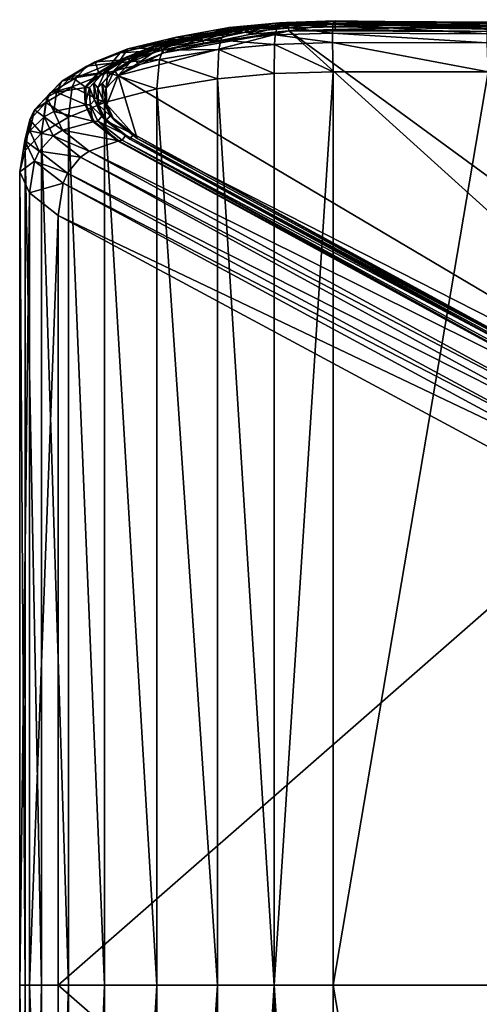
# Model space of a CAD drawing. Units: centimetres. Extents: x -58 to 58, y -25 to 25.
# Drawn here: x -58 to -46, y 0 to 25 of the extents above; entities that cross this region are included whole.
import ezdxf

# ---------------------------------------------------------------- set-up
doc = ezdxf.new("R2010")
doc.units = ezdxf.units.CM
doc.layers.get('0').update_dxf_attribs({"true_color": 0x000000})

msp = doc.modelspace()

# ---------------------------------------------------------------- meshes
at = {"color": 18, "true_color": 0x000000}
mesh = msp.add_polyface(dxfattribs=at)
corners = [(-45.598, 23.311, 42), (-45.622, 24.052, 41.85), (-49.577, 24.057, 41.866), (-45.627, 24.282, 41.704), (-45.627, 24.506, 41.403), (-49.562, 24.521, 41.472), (-49.485, 24.558, 40.563), (-49.543, 24.606, 41.216), (-45.622, 24.579, 41.14), (-45.597, 24.505, 40.392), (-45.558, 24.466, 40.413), (-45.518, 24.428, 40.434), (-45.479, 24.389, 40.456), (-45.44, 24.415, 40.55), (-45.447, 24.503, 40.511), (-49.515, 24.558, 40.689), (-45.491, 24.531, 40.485), (-45.474, 24.492, 40.506), (-45.508, 24.569, 40.463), (-45.532, 24.643, 41.211), (-45.443, 24.051, 41.85), (-45.532, 24.116, 41.923), (-45.508, 23.375, 42.073), (-45.447, 24.505, 41.4), (-45.537, 24.57, 41.474), (-45.537, 24.347, 41.776), (-45.45, 24.466, 40.389), (-49.512, 24.521, 40.567), (-45.414, 24.494, 40.09), (-45.382, 24.344, 39.993), (-49.501, 24.396, 40.158), (-49.504, 24.547, 40.26), (-45.436, 24.404, 40.188), (-49.507, 24.458, 40.362), (-45.448, 24.555, 40.288), (-49.509, 24.61, 40.464), (-49.575, 24.297, 41.73)]
mesh.append_faces([[corners[k] for k in face] for face in [(6, 14, 15)]], dxfattribs={"vtx0": -1, "color": 18})
mesh.append_faces([[corners[k] for k in face] for face in [(6, 10, 11), (6, 11, 12), (6, 12, 13), (6, 13, 14)]], dxfattribs={"vtx0": -1, "vtx2": -1, "color": 18})
mesh.append_faces([[corners[k] for k in face] for face in [(0, 1, 2), (3, 4, 5), (6, 7, 8), (8, 9, 6), (6, 9, 10), (16, 17, 11), (11, 10, 16), (18, 16, 10), (10, 9, 18), (8, 19, 18), (18, 9, 8), (20, 21, 22), (0, 22, 21), (21, 1, 0), (23, 24, 25), (3, 25, 24), (24, 4, 3), (15, 14, 26), (26, 27, 15), (28, 29, 30), (30, 31, 28), (32, 28, 31), (31, 33, 32), (34, 32, 33), (33, 35, 34), (26, 34, 35), (35, 27, 26), (1, 3, 36), (4, 8, 7), (7, 5, 4), (3, 1, 21), (21, 25, 3), (25, 21, 20), (24, 19, 8), (8, 4, 24), (19, 24, 23)]], dxfattribs={"vtx2": -1, "color": 18})
mesh = msp.add_polyface(dxfattribs=at)
corners = [(-50.684, 24.362, 40.051), (-55.047, 23.218, 36.359), (-53.88, 23.794, 38.224), (-52.852, 24.031, 39.111), (-51.69, 24.265, 39.756), (-52.505, 23.133, 41.438), (-52.474, 23.882, 41.314), (-53.989, 23.631, 40.493), (-51.059, 23.267, 41.858), (-51.056, 24.014, 41.727), (-53.717, 24.113, 40.12), (-53.907, 23.865, 40.376), (-52.424, 24.123, 41.19), (-52.316, 24.357, 40.948), (-53.15, 24.163, 39.412), (-53.558, 24.196, 39.912), (-52.208, 24.446, 40.715), (-51.915, 24.413, 40.108), (-54.245, 23.913, 38.478), (-51.033, 24.255, 41.593), (-50.922, 24.567, 41.089), (-53.18, 24.163, 39.539), (-51.944, 24.413, 40.235), (-50.793, 24.523, 40.574), (-54.275, 23.913, 38.604), (-53.104, 24.133, 39.44), (-51.884, 24.379, 40.122), (-50.768, 24.486, 40.452), (-52.915, 24.177, 39.194), (-53.956, 23.938, 38.297), (-51.739, 24.414, 39.848), (-52.978, 24.082, 39.276), (-53.041, 24.228, 39.358), (-54.031, 23.84, 38.37), (-54.107, 23.983, 38.443), (-51.788, 24.322, 39.939), (-51.836, 24.471, 40.031), (-50.979, 24.481, 41.339)]
mesh.append_faces([[corners[k] for k in face] for face in [(0, 1, 2)]], dxfattribs={"vtx0": -1, "vtx1": -1, "vtx2": -1, "color": 18})
mesh.append_faces([[corners[k] for k in face] for face in [(0, 2, 3)]], dxfattribs={"vtx0": -1, "vtx2": -1, "color": 18})
mesh.append_faces([[corners[k] for k in face] for face in [(4, 0, 3)]], dxfattribs={"vtx1": -1, "color": 18})
mesh.append_faces([[corners[k] for k in face] for face in [(5, 6, 7), (6, 5, 8), (8, 9, 6), (10, 11, 12), (12, 13, 10), (14, 15, 16), (16, 17, 14), (15, 14, 18), (13, 12, 19), (17, 16, 20), (18, 14, 21), (14, 17, 22), (22, 21, 14), (23, 22, 17), (24, 21, 25), (21, 22, 26), (26, 25, 21), (27, 26, 22), (28, 3, 2), (2, 29, 28), (30, 4, 3), (3, 28, 30), (31, 28, 29), (32, 31, 33), (25, 32, 34), (35, 30, 28), (28, 31, 35), (36, 35, 31), (31, 32, 36), (26, 36, 32), (32, 25, 26), (6, 12, 11), (11, 7, 6), (13, 16, 15), (15, 10, 13), (12, 6, 9), (16, 13, 37)]], dxfattribs={"vtx2": -1, "color": 18})
mesh = msp.add_polyface(dxfattribs=at)
corners = [(-50.684, 24.362, 40.051), (-45.382, 24.344, 39.993), (-35.554, 13.287, 4.272), (-38.745, 13.558, 5.099), (-40.555, 13.992, 6.198), (-41.118, 14.3, 6.972), (-54.554, 21.614, 31.17), (-42.099, 13.837, 6.274), (-41.564, 14.218, 6.571), (-40.953, 13.89, 5.73), (-41.593, 14.219, 6.697), (-40.983, 13.89, 5.856), (-45.328, 23.375, 42.073), (-45.238, 23.311, 42), (-45.263, 24.051, 41.85), (-45.353, 24.116, 41.922), (-45.358, 24.347, 41.775), (-45.268, 24.282, 41.703), (-45.268, 24.505, 41.4), (-45.418, 23.311, 42), (-45.443, 24.051, 41.85), (-45.508, 23.375, 42.073), (-40.371, 13.696, 5.285), (-40.884, 13.914, 5.935), (-41.484, 14.237, 6.76), (-40.637, 14.093, 6.132), (-40.042, 13.827, 5.719), (-40.105, 13.922, 5.635), (-41.21, 14.405, 6.919), (-40.719, 13.953, 6.066), (-40.168, 13.777, 5.552), (-40.801, 14.054, 6.001), (-40.231, 13.872, 5.469), (-40.294, 13.727, 5.386), (-41.301, 14.269, 6.866), (-41.393, 14.374, 6.813), (-45.447, 24.282, 41.703), (-45.537, 24.347, 41.776), (-45.508, 0, 42.073), (-45.418, 0, 42), (-45.328, 0, 42.073)]
mesh.append_faces([[corners[k] for k in face] for face in [(0, 1, 2), (0, 2, 3), (3, 4, 6)]], dxfattribs={"vtx0": -1, "vtx1": -1, "vtx2": -1, "color": 18})
mesh.append_faces([[corners[k] for k in face] for face in [(4, 5, 6), (7, 8, 9), (9, 8, 10), (10, 11, 9), (12, 13, 14), (14, 15, 12), (16, 17, 18), (19, 12, 15), (15, 20, 19), (21, 19, 20), (22, 11, 23), (11, 10, 24), (24, 23, 11), (25, 4, 26), (26, 27, 25), (28, 5, 4), (4, 25, 28), (29, 25, 27), (27, 30, 29), (31, 29, 30), (30, 32, 31), (23, 31, 32), (32, 33, 23), (34, 28, 25), (25, 29, 34), (35, 34, 29), (29, 31, 35), (24, 35, 31), (31, 23, 24), (16, 15, 14), (14, 17, 16), (36, 20, 15), (15, 16, 36), (20, 36, 37), (19, 21, 38), (12, 19, 39), (13, 12, 40)]], dxfattribs={"vtx2": -1, "color": 18})
mesh = msp.add_polyface(dxfattribs=at)
corners = [(-50.684, 24.362, 40.051), (-49.501, 24.396, 40.158), (-45.382, 24.344, 39.993), (-49.577, 24.057, 41.866), (-49.56, 23.311, 42), (-45.598, 23.311, 42), (-51.056, 24.014, 41.727), (-51.059, 23.267, 41.858), (-49.562, 24.521, 41.472), (-49.575, 24.297, 41.73), (-45.627, 24.282, 41.704), (-50.979, 24.481, 41.339), (-51.033, 24.255, 41.593), (-50.763, 24.522, 40.447), (-50.922, 24.567, 41.089), (-49.543, 24.606, 41.216), (-49.485, 24.558, 40.563), (-52.316, 24.357, 40.948), (-51.915, 24.413, 40.108), (-50.793, 24.523, 40.574), (-49.515, 24.558, 40.689), (-51.944, 24.413, 40.235), (-50.768, 24.486, 40.452), (-49.512, 24.521, 40.567), (-50.705, 24.514, 40.152), (-51.69, 24.265, 39.756), (-51.739, 24.414, 39.848), (-49.504, 24.547, 40.26), (-50.726, 24.424, 40.252), (-51.788, 24.322, 39.939), (-50.747, 24.575, 40.352), (-51.836, 24.471, 40.031), (-51.884, 24.379, 40.122), (-49.507, 24.458, 40.362), (-49.509, 24.61, 40.464), (-45.622, 24.052, 41.85), (-52.424, 24.123, 41.19), (-52.208, 24.446, 40.715)]
mesh.append_faces([[corners[k] for k in face] for face in [(0, 1, 2), (3, 4, 5), (6, 7, 4), (4, 3, 6), (8, 9, 10), (11, 12, 9), (9, 8, 11), (13, 14, 15), (15, 16, 13), (12, 11, 17), (14, 13, 18), (18, 13, 19), (13, 16, 20), (20, 19, 13), (21, 19, 22), (19, 20, 23), (23, 22, 19), (24, 0, 25), (25, 26, 24), (27, 1, 0), (0, 24, 27), (28, 24, 26), (26, 29, 28), (30, 28, 29), (29, 31, 30), (22, 30, 31), (31, 32, 22), (33, 27, 24), (24, 28, 33), (34, 33, 28), (28, 30, 34), (23, 34, 30), (30, 22, 23), (9, 3, 35), (3, 9, 12), (12, 6, 3), (8, 15, 14), (14, 11, 8), (6, 12, 36), (11, 14, 37)]], dxfattribs={"vtx2": -1, "color": 18})
mesh = msp.add_polyface(dxfattribs=at)
corners = [(-38.745, 13.558, 5.099), (-54.554, 21.614, 31.17), (-55.047, 23.218, 36.359), (-50.684, 24.362, 40.051), (-57.298, 22.089, 35.475), (-57.418, 21.303, 35.499), (-56.998, 21.749, 36.945), (-57.421, 21.557, 33.753), (-57.556, 20.76, 33.749), (-57.178, 21.034, 32.048), (-57.308, 20.225, 32.01), (-56.45, 20.467, 30.21), (-56.57, 19.648, 30.146), (-56.702, 21.676, 32.165), (-57.057, 21.285, 32.078), (-57.293, 21.805, 33.757), (-56.933, 22.167, 33.767), (-56.004, 21.135, 30.408), (-56.34, 20.721, 30.26), (-55.03, 21.549, 30.824), (-55.787, 21.289, 30.502), (-56.467, 21.82, 32.221), (-55.658, 22.04, 32.41), (-41.564, 14.218, 6.571), (-55.06, 21.549, 30.95), (-55.688, 22.04, 32.537), (-41.593, 14.219, 6.697), (-54.943, 21.564, 31.001), (-55.562, 22.049, 32.568), (-54.651, 21.722, 31.128), (-41.118, 14.3, 6.972), (-55.251, 22.191, 32.643), (-54.748, 21.589, 31.085), (-41.21, 14.405, 6.919), (-54.846, 21.697, 31.043), (-41.301, 14.269, 6.866), (-41.393, 14.374, 6.813), (-55.355, 22.063, 32.618), (-55.459, 22.176, 32.593), (-42.099, 13.837, 6.274)]
mesh.append_faces([[corners[k] for k in face] for face in [(0, 1, 2), (3, 0, 2)]], dxfattribs={"vtx0": -1, "vtx1": -1, "vtx2": -1, "color": 18})
mesh.append_faces([[corners[k] for k in face] for face in [(4, 5, 6), (7, 8, 5), (5, 4, 7), (9, 10, 8), (8, 7, 9), (11, 12, 10), (10, 9, 11), (13, 14, 15), (15, 16, 13), (17, 18, 14), (14, 13, 17), (19, 20, 21), (21, 22, 19), (20, 19, 23), (23, 19, 24), (19, 22, 25), (25, 24, 19), (26, 24, 27), (24, 25, 28), (28, 27, 24), (29, 1, 30), (1, 29, 31), (32, 29, 33), (34, 32, 35), (27, 34, 36), (29, 32, 37), (38, 37, 32), (32, 34, 38), (34, 27, 28), (15, 7, 4), (7, 15, 14), (14, 9, 7), (21, 13, 16), (9, 14, 18), (18, 11, 9), (13, 21, 20), (20, 17, 13), (17, 20, 39)]], dxfattribs={"vtx2": -1, "color": 18})
mesh = msp.add_polyface(dxfattribs=at)
corners = [(-55.047, 23.218, 36.359), (-54.54, 23.525, 37.371), (-53.88, 23.794, 38.224), (-54.993, 23.798, 39.104), (-55.212, 23.534, 39.294), (-53.907, 23.865, 40.376), (-53.717, 24.113, 40.12), (-54.245, 23.913, 38.478), (-54.799, 23.899, 38.939), (-53.558, 24.196, 39.912), (-55.846, 23.454, 37.998), (-54.988, 23.611, 37.518), (-55.627, 23.564, 37.874), (-55.539, 23.277, 36.417), (-55.018, 23.611, 37.644), (-54.275, 23.913, 38.604), (-53.18, 24.163, 39.539), (-55.568, 23.277, 36.543), (-54.907, 23.591, 37.581), (-54.182, 23.885, 38.515), (-53.104, 24.133, 39.44), (-54.632, 23.662, 37.423), (-55.147, 23.35, 36.395), (-53.956, 23.938, 38.297), (-54.724, 23.558, 37.476), (-54.816, 23.695, 37.529), (-55.247, 23.241, 36.43), (-55.348, 23.373, 36.465), (-55.448, 23.264, 36.501), (-54.031, 23.84, 38.37), (-54.107, 23.983, 38.443), (-52.978, 24.082, 39.276), (-53.041, 24.228, 39.358), (-53.989, 23.631, 40.493), (-55.309, 23.291, 39.383)]
mesh.append_faces([[corners[k] for k in face] for face in [(0, 1, 2), (3, 4, 5), (5, 6, 3), (7, 8, 9), (4, 3, 10), (11, 12, 8), (8, 7, 11), (12, 11, 13), (13, 11, 14), (11, 7, 15), (15, 14, 11), (16, 15, 7), (17, 14, 18), (14, 15, 19), (19, 18, 14), (20, 19, 15), (21, 1, 0), (0, 22, 21), (23, 2, 1), (1, 21, 23), (24, 21, 22), (25, 24, 26), (26, 27, 25), (18, 25, 27), (27, 28, 18), (29, 23, 21), (21, 24, 29), (30, 29, 24), (24, 25, 30), (19, 30, 25), (25, 18, 19), (23, 29, 31), (29, 30, 32), (30, 19, 20), (33, 5, 4), (4, 34, 33), (6, 9, 8), (8, 3, 6), (3, 8, 12), (12, 10, 3)]], dxfattribs={"vtx2": -1, "color": 18})
mesh = msp.add_polyface(dxfattribs=at)
corners = [(-54.554, 21.614, 31.17), (-55.147, 22.077, 32.669), (-55.331, 22.476, 33.963), (-55.345, 22.891, 35.301), (-55.047, 23.218, 36.359), (-53.989, 23.631, 40.493), (-54.056, 22.881, 40.617), (-52.505, 23.133, 41.438), (-55.309, 23.291, 39.383), (-55.391, 22.53, 39.476), (-56.215, 22.926, 38.215), (-55.871, 22.915, 35.241), (-55.539, 23.277, 36.417), (-55.568, 23.277, 36.543), (-55.018, 23.611, 37.644), (-55.758, 22.469, 33.933), (-55.562, 22.049, 32.568), (-55.688, 22.04, 32.537), (-55.9, 22.915, 35.367), (-55.448, 23.264, 36.501), (-55.771, 22.909, 35.352), (-54.907, 23.591, 37.581), (-55.251, 22.191, 32.643), (-55.438, 22.595, 33.956), (-55.452, 23.016, 35.314), (-55.147, 23.35, 36.395), (-55.355, 22.063, 32.618), (-54.651, 21.722, 31.128), (-55.459, 22.176, 32.593), (-54.846, 21.697, 31.043), (-55.545, 22.473, 33.948), (-55.651, 22.591, 33.941), (-55.559, 22.9, 35.326), (-55.665, 23.025, 35.339), (-55.247, 23.241, 36.43), (-55.348, 23.373, 36.465), (-54.724, 23.558, 37.476), (-55.212, 23.534, 39.294), (-56.104, 23.171, 38.148)]
mesh.append_faces([[corners[k] for k in face] for face in [(0, 2, 4)]], dxfattribs={"vtx0": -1, "vtx1": -1, "vtx2": -1, "color": 18})
mesh.append_faces([[corners[k] for k in face] for face in [(0, 1, 2), (2, 3, 4), (5, 6, 7), (8, 9, 6), (6, 5, 8), (9, 8, 10), (11, 12, 13), (14, 13, 12), (15, 16, 17), (18, 13, 19), (19, 20, 18), (21, 19, 13), (22, 1, 0), (23, 2, 1), (1, 22, 23), (24, 3, 2), (2, 23, 24), (25, 4, 3), (3, 24, 25), (26, 22, 27), (16, 28, 29), (30, 23, 22), (22, 26, 30), (31, 30, 26), (26, 28, 31), (15, 31, 28), (28, 16, 15), (32, 24, 23), (23, 30, 32), (33, 32, 30), (30, 31, 33), (20, 33, 31), (34, 25, 24), (24, 32, 34), (35, 34, 32), (32, 33, 35), (19, 35, 33), (33, 20, 19), (25, 34, 36), (8, 37, 38)]], dxfattribs={"vtx2": -1, "color": 18})
mesh = msp.add_polyface(dxfattribs=at)
corners = [(-56.215, 22.926, 38.215), (-56.314, 22.157, 38.287), (-55.391, 22.53, 39.476), (-56.886, 22.526, 36.896), (-56.998, 21.749, 36.945), (-57.298, 22.089, 35.475), (-55.846, 23.454, 37.998), (-56.104, 23.171, 38.148), (-55.212, 23.534, 39.294), (-56.477, 23.077, 36.746), (-56.767, 22.773, 36.851), (-55.539, 23.277, 36.417), (-56.241, 23.196, 36.662), (-55.627, 23.564, 37.874), (-56.861, 22.666, 35.401), (-57.175, 22.339, 35.454), (-55.871, 22.915, 35.241), (-56.617, 22.794, 35.361), (-56.933, 22.167, 33.767), (-57.293, 21.805, 33.757), (-55.856, 22.467, 33.798), (-56.686, 22.299, 33.774), (-55.658, 22.04, 32.41), (-56.467, 21.82, 32.221), (-55.885, 22.467, 33.924), (-55.688, 22.04, 32.537), (-55.9, 22.915, 35.367), (-55.568, 23.277, 36.543), (-55.758, 22.469, 33.933), (-55.771, 22.909, 35.352), (-55.651, 22.591, 33.941), (-55.309, 23.291, 39.383)]
mesh.append_faces([[corners[k] for k in face] for face in [(0, 1, 2), (3, 4, 1), (1, 0, 3), (4, 3, 5), (6, 7, 8), (9, 10, 7), (7, 6, 9), (11, 12, 13), (14, 15, 10), (10, 9, 14), (16, 17, 12), (12, 11, 16), (18, 19, 15), (15, 14, 18), (20, 21, 17), (17, 16, 20), (22, 23, 21), (21, 20, 22), (22, 20, 24), (24, 25, 22), (20, 16, 26), (26, 24, 20), (27, 26, 16), (25, 24, 28), (24, 26, 29), (29, 28, 24), (30, 28, 29), (7, 0, 31), (0, 7, 10), (10, 3, 0), (6, 13, 12), (12, 9, 6), (3, 10, 15), (15, 5, 3), (9, 12, 17), (17, 14, 9), (5, 15, 19), (14, 17, 21), (21, 18, 14), (18, 21, 23)]], dxfattribs={"vtx2": -1, "color": 18})
mesh = msp.add_polyface(dxfattribs=at)
corners = [(-52.505, 23.133, 41.438), (-52.505, 0, 41.438), (-51.059, 0, 41.858), (-51.059, 23.267, 41.858), (-54.056, 22.881, 40.617), (-54.056, 0, 40.617), (-57.308, 20.225, 32.01), (-57.308, 0, 32.01), (-57.556, 0, 33.749), (-57.556, 20.76, 33.749), (-42.591, 12.984, 5.988), (-42.67, 12.168, 5.928), (-56.57, 19.648, 30.146), (-56.45, 20.467, 30.21), (-42.279, 13.638, 6.172), (-42.506, 13.25, 6.04), (-56.34, 20.721, 30.26), (-56.004, 21.135, 30.408), (-41.564, 14.218, 6.571), (-42.099, 13.837, 6.274), (-55.787, 21.289, 30.502), (-55.06, 21.549, 30.95), (-41.593, 14.219, 6.697), (-54.943, 21.564, 31.001), (-41.484, 14.237, 6.76), (-41.118, 14.3, 6.972), (-41.21, 14.405, 6.919), (-54.651, 21.722, 31.128), (-41.301, 14.269, 6.866), (-54.748, 21.589, 31.085), (-41.393, 14.374, 6.813), (-54.846, 21.697, 31.043), (-45.598, 23.311, 42), (-49.56, 23.311, 42), (-49.56, 0, 42), (-45.598, 0, 42), (-57.418, 0, 35.499), (-57.418, 21.303, 35.499), (-56.314, 0, 38.287), (-56.314, 22.157, 38.287), (-56.998, 21.749, 36.945), (-56.998, 0, 36.945), (-56.57, 0, 30.146), (-55.391, 0, 39.476), (-55.391, 22.53, 39.476), (-42.67, 0, 5.928), (-45.508, 23.375, 42.073), (-45.508, 0, 42.073)]
mesh.append_faces([[corners[k] for k in face] for face in [(0, 1, 2), (2, 3, 0), (4, 5, 1), (1, 0, 4), (6, 7, 8), (8, 9, 6), (10, 11, 12), (12, 13, 10), (14, 15, 16), (16, 17, 14), (18, 19, 20), (21, 22, 18), (23, 24, 22), (25, 26, 27), (26, 28, 29), (28, 30, 31), (30, 24, 23), (13, 16, 15), (15, 10, 13), (19, 14, 17), (32, 33, 34), (34, 35, 32), (36, 37, 9), (9, 8, 36), (38, 39, 40), (40, 41, 38), (7, 6, 12), (12, 42, 7), (41, 40, 37), (37, 36, 41), (43, 44, 39), (39, 38, 43), (33, 3, 2), (2, 34, 33), (5, 4, 44), (44, 43, 5), (42, 12, 11), (11, 45, 42), (46, 32, 35), (35, 47, 46)]], dxfattribs={"vtx2": -1, "color": 18})
mesh = msp.add_polyface(dxfattribs=at)
corners = [(-52.505, -23.133, 41.438), (-51.059, -23.267, 41.858), (-51.059, 0, 41.858), (-52.505, 0, 41.438), (-54.056, -22.881, 40.617), (-54.056, 0, 40.617), (-57.308, -20.225, 32.01), (-57.556, -20.76, 33.749), (-57.556, 0, 33.749), (-57.308, 0, 32.01), (-42.591, -12.984, 5.988), (-56.45, -20.467, 30.21), (-56.57, -19.648, 30.146), (-42.67, -12.168, 5.928), (-42.279, -13.638, 6.172), (-56.004, -21.135, 30.408), (-56.34, -20.721, 30.26), (-42.506, -13.25, 6.04), (-55.787, -21.289, 30.502), (-42.099, -13.837, 6.274), (-41.564, -14.218, 6.571), (-41.593, -14.219, 6.697), (-55.06, -21.549, 30.95), (-41.484, -14.237, 6.76), (-54.943, -21.564, 31.001), (-54.651, -21.722, 31.128), (-41.21, -14.405, 6.919), (-41.118, -14.3, 6.972), (-54.748, -21.589, 31.085), (-41.301, -14.269, 6.866), (-54.846, -21.697, 31.043), (-41.393, -14.374, 6.813), (-45.598, -23.311, 42), (-45.598, 0, 42), (-49.56, 0, 42), (-49.56, -23.311, 42), (-57.418, 0, 35.499), (-57.418, -21.303, 35.499), (-56.314, 0, 38.287), (-56.998, 0, 36.945), (-56.998, -21.749, 36.945), (-56.314, -22.157, 38.287), (-56.57, 0, 30.146), (-55.391, 0, 39.476), (-55.391, -22.53, 39.476), (-42.67, 0, 5.928), (-45.508, -23.376, 42.073), (-45.508, 0, 42.073)]
mesh.append_faces([[corners[k] for k in face] for face in [(0, 1, 2), (2, 3, 0), (4, 0, 3), (3, 5, 4), (6, 7, 8), (8, 9, 6), (10, 11, 12), (12, 13, 10), (14, 15, 16), (16, 17, 14), (18, 19, 20), (20, 21, 22), (21, 23, 24), (25, 26, 27), (28, 29, 26), (30, 31, 29), (24, 23, 31), (11, 10, 17), (17, 16, 11), (15, 14, 19), (19, 18, 15), (32, 33, 34), (34, 35, 32), (36, 8, 7), (7, 37, 36), (38, 39, 40), (40, 41, 38), (9, 42, 12), (12, 6, 9), (39, 36, 37), (37, 40, 39), (43, 38, 41), (41, 44, 43), (35, 34, 2), (2, 1, 35), (5, 43, 44), (44, 4, 5), (42, 45, 13), (13, 12, 42), (46, 47, 33), (33, 32, 46)]], dxfattribs={"vtx2": -1, "color": 18})
mesh = msp.add_polyface(dxfattribs=at)
corners = [(-54.554, -21.614, 31.17), (-41.118, -14.3, 6.972), (-40.555, -13.992, 6.198), (-38.745, -13.558, 5.099), (-35.554, -13.287, 4.272), (-45.382, -24.344, 39.993), (-50.684, -24.362, 40.051), (-40.953, -13.89, 5.73), (-41.564, -14.218, 6.571), (-42.099, -13.837, 6.274), (-40.983, -13.89, 5.856), (-41.593, -14.219, 6.697), (-45.328, -23.376, 42.073), (-45.353, -24.116, 41.922), (-45.263, -24.051, 41.85), (-45.238, -23.311, 42), (-45.268, -24.505, 41.4), (-45.268, -24.282, 41.703), (-45.358, -24.347, 41.775), (-45.418, -23.311, 42), (-45.443, -24.052, 41.85), (-45.508, -23.376, 42.073), (-40.884, -13.914, 5.935), (-40.371, -13.696, 5.285), (-41.484, -14.237, 6.76), (-40.637, -14.093, 6.132), (-40.105, -13.922, 5.635), (-40.042, -13.827, 5.719), (-41.21, -14.405, 6.919), (-40.719, -13.953, 6.066), (-40.168, -13.777, 5.552), (-40.801, -14.054, 6.001), (-40.231, -13.872, 5.469), (-40.294, -13.727, 5.386), (-41.301, -14.269, 6.866), (-41.393, -14.374, 6.813), (-45.447, -24.282, 41.703), (-45.537, -24.347, 41.776), (-45.508, 0, 42.073), (-45.418, 0, 42), (-45.328, 0, 42.073)]
mesh.append_faces([[corners[k] for k in face] for face in [(0, 2, 3), (4, 5, 6), (3, 4, 6)]], dxfattribs={"vtx0": -1, "vtx1": -1, "vtx2": -1, "color": 18})
mesh.append_faces([[corners[k] for k in face] for face in [(0, 1, 2), (7, 8, 9), (7, 10, 11), (11, 8, 7), (12, 13, 14), (14, 15, 12), (16, 17, 18), (19, 20, 13), (13, 12, 19), (20, 19, 21), (22, 10, 23), (10, 22, 24), (24, 11, 10), (25, 26, 27), (27, 2, 25), (28, 25, 2), (2, 1, 28), (29, 30, 26), (26, 25, 29), (31, 32, 30), (30, 29, 31), (22, 33, 32), (32, 31, 22), (34, 29, 25), (25, 28, 34), (35, 31, 29), (29, 34, 35), (24, 22, 31), (31, 35, 24), (18, 17, 14), (14, 13, 18), (36, 18, 13), (13, 20, 36), (37, 36, 20), (38, 21, 19), (39, 19, 12), (40, 12, 15)]], dxfattribs={"vtx2": -1, "color": 18})

doc.saveas('drawing.dxf')
